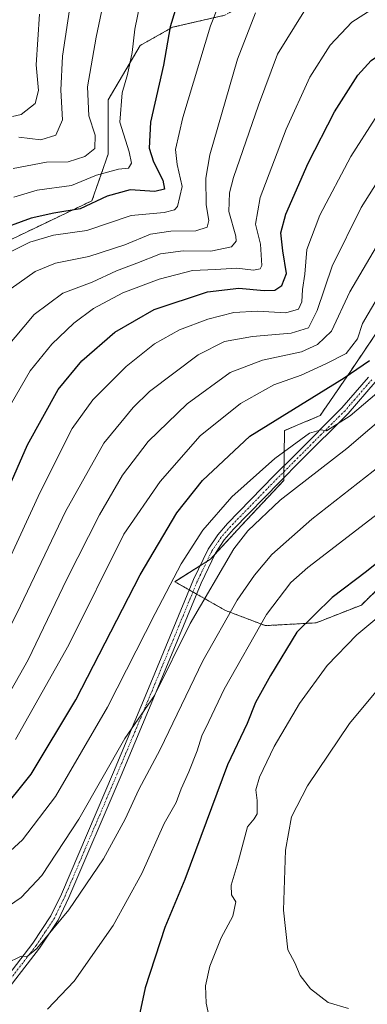
# Model space of a CAD drawing. Units: metres. Extents: x 593048 to 596462, y 4784592 to 4786952.
# Drawn here: x 593887 to 593992, y 4785342 to 4785637 of the extents above; entities that cross this region are included whole.
import ezdxf

# ---------------------------------------------------------------- set-up
doc = ezdxf.new("R2010")
doc.units = ezdxf.units.M
doc.header["$MEASUREMENT"] = 0
doc.linetypes.add('TRAZO_Y_PUNTO', pattern=[1, 0.5, -0.25, 0, -0.25])
doc.linetypes.add('TRAZOS', pattern=[0.75, 0.5, -0.25])
for name, color, linetype, lineweight in [('Arbolado forestal', 92, 'TRAZOS', 0), ('Arbolado forestal CxS', 92, 'Continuous', 0), ('Camino', 19, 'Continuous', 0), ('Camino Cxs', 19, 'Continuous', 0), ('Camino eje', 39, 'TRAZO_Y_PUNTO', 13), ('Curva de nivel maestra', 36, 'Continuous', 30), ('Curva de nivel normal', 36, 'Continuous', 0)]:
    doc.layers.add(name, color=color, linetype=linetype, lineweight=lineweight)

# ---------------------------------------------------------------- blocks, each defined once
blk = doc.blocks.new('*U153')
at = {"layer": 'Arbolado forestal CxS', "color": 92, "linetype": 'Continuous', "lineweight": 0}
for points in [[(593997.15, 4785546.86, 472.77), (593986.84, 4785531.6, 473.36), (593977.77, 4785518.4, 478.56), (593967.05, 4785513.86, 477.26), (593966.82, 4785498.89, 481.96), (593954.23, 4785485.5, 483.28), (593944.78, 4785475.27, 482.75), (593934.08, 4785468.49, 480.4), (593949.33, 4785459.83, 489.21), (593961.28, 4785455.29, 495.57), (593976.54, 4785456.12, 500.87), (593990.14, 4785461.48, 502.54), (594009.1, 4785480.04, 501.16)], [(593867.65, 4785563.01, 427.63), (593909.18, 4785582.9, 424.16), (593914.02, 4785596.83, 417.3), (593914.02, 4785613.18, 418.11), (593923.71, 4785629.53, 420.97), (593933.39, 4785634.98, 425.2), (593949.12, 4785638.61, 431.55)]]:
    blk.add_polyline3d(points, dxfattribs=at)
blk = doc.blocks.new('*U177')
at = {"layer": 'Curva de nivel normal', "color": 36, "linetype": 'Continuous', "lineweight": 0}
blk.add_polyline3d([(593884.9, 4785556.52, 435), (593892.08, 4785561.62, 435), (593898.26, 4785564.12, 435), (593908.26, 4785566.12, 435), (593919.06, 4785569.69, 435), (593926.8, 4785572.8, 435), (593932.89, 4785573.72, 435), (593940.35, 4785573.81, 435), (593943.78, 4785575, 435), (593944.33, 4785576.96, 435), (593943.45, 4785581.66, 435), (593943.39, 4785589.7, 435), (593944.56, 4785596.72, 435), (593952.92, 4785625.45, 435), (593958.32, 4785639.31, 435)], dxfattribs=at)
blk = doc.blocks.new('*U178')
at = {"layer": 'Curva de nivel normal', "color": 36, "linetype": 'Continuous', "lineweight": 0}
blk.add_polyline3d([(594000.13, 4785529.63, 480), (593986.8, 4785518.3, 480), (593979.7, 4785513.75, 480), (593978.06, 4785514.14, 480), (593974.58, 4785513.04, 480), (593964.12, 4785505.44, 480), (593951.23, 4785493.98, 480), (593942.46, 4785484.01, 480), (593935.96, 4785473.86, 480), (593928.15, 4785458.91, 480), (593913.86, 4785430.78, 480), (593898.2, 4785404.01, 480), (593888.26, 4785390.98, 480), (593879.78, 4785383.23, 480)], dxfattribs=at)
blk = doc.blocks.new('*U182')
at = {"layer": 'Curva de nivel normal', "color": 36, "linetype": 'Continuous', "lineweight": 0}
blk.add_polyline3d([(593994.29, 4785607.54, 455), (593986.94, 4785596.21, 455), (593977.7, 4785578.54, 455), (593973.78, 4785568.21, 455), (593973.2, 4785560.88, 455), (593972.5, 4785556.21, 455), (593972.28, 4785552.54, 455), (593971.23, 4785550.3, 455), (593967.41, 4785549.2, 455), (593958.92, 4785549.74, 455), (593951.83, 4785549.31, 455), (593943.99, 4785547.34, 455), (593935.47, 4785544.13, 455), (593927.99, 4785539.95, 455), (593919.49, 4785533.09, 455), (593909.46, 4785523.07, 455), (593903.26, 4785514.52, 455), (593893.58, 4785495.4, 455), (593877.19, 4785459.98, 455)], dxfattribs=at)
blk = doc.blocks.new('*U186')
at = {"layer": 'Curva de nivel normal', "color": 36, "linetype": 'Continuous', "lineweight": 0}
blk.add_polyline3d([(593895.85, 4785340.15, 495), (593903.87, 4785348.53, 495), (593915.56, 4785365.22, 495), (593924.15, 4785380.9, 495), (593930.86, 4785395.88, 495), (593934.53, 4785402.21, 495), (593936, 4785406.33, 495), (593938.25, 4785411.36, 495), (593940.78, 4785417.66, 495), (593942.24, 4785422.21, 495), (593944.31, 4785426.54, 495), (593948.9, 4785436.21, 495), (593961.6, 4785458.6, 495), (593968.93, 4785468.28, 495), (593974.01, 4785472.74, 495), (593999.16, 4785492.02, 495)], dxfattribs=at)
blk = doc.blocks.new('*U187')
at = {"layer": 'Curva de nivel normal', "color": 36, "linetype": 'Continuous', "lineweight": 0}
blk.add_polyline3d([(593877.66, 4785441.24, 460), (593887.73, 4785461.21, 460), (593901.21, 4785489.58, 460), (593912.79, 4785510.04, 460), (593921.53, 4785520.76, 460), (593926.48, 4785525.58, 460), (593941.1, 4785536.63, 460), (593948.98, 4785540.57, 460), (593957.38, 4785542.16, 460), (593969.08, 4785543.09, 460), (593974.26, 4785544.68, 460), (593976.86, 4785549.89, 460), (593981.34, 4785563.25, 460), (593990.06, 4785580.89, 460), (593999.03, 4785594.93, 460)], dxfattribs=at)
blk = doc.blocks.new('*U188')
at = {"layer": 'Curva de nivel normal', "color": 36, "linetype": 'Continuous', "lineweight": 0}
blk.add_polyline3d([(593885.3, 4785608.19, 405), (593887.9, 4785608.83, 405), (593892.06, 4785612.07, 405), (593893.06, 4785615.97, 405), (593892.45, 4785623.73, 405), (593893.42, 4785638.88, 405)], dxfattribs=at)
blk = doc.blocks.new('*U201')
at = {"layer": 'Curva de nivel normal', "color": 36, "linetype": 'Continuous', "lineweight": 0}
blk.add_polyline3d([(594005.86, 4785525.57, 485), (593985.8, 4785508.49, 485), (593965.7, 4785492.94, 485), (593956.07, 4785483.75, 485), (593951.84, 4785478.33, 485), (593938.71, 4785455.91, 485), (593927.94, 4785434.35, 485), (593919.08, 4785421.43, 485), (593905.18, 4785397.18, 485), (593894.15, 4785380.28, 485), (593887.86, 4785373.66, 485), (593878.58, 4785367.33, 485)], dxfattribs=at)
blk = doc.blocks.new('*U207')
at = {"layer": 'Curva de nivel normal', "color": 36, "linetype": 'Continuous', "lineweight": 0}
blk.add_polyline3d([(593884.95, 4785522.12, 445), (593890.57, 4785531.84, 445), (593897.12, 4785539.86, 445), (593903.77, 4785546.17, 445), (593909.64, 4785550.48, 445), (593918.5, 4785555.2, 445), (593929.39, 4785559.35, 445), (593939.38, 4785561.92, 445), (593946.3, 4785562.26, 445), (593952.74, 4785562.67, 445), (593957.73, 4785562.01, 445), (593959.7, 4785562.42, 445), (593960.2, 4785563.45, 445), (593959.85, 4785569.85, 445), (593958.29, 4785575.87, 445), (593959.78, 4785583.88, 445), (593967.59, 4785604.34, 445), (593974.69, 4785619.95, 445), (593980.77, 4785629.65, 445), (593987.32, 4785636.56, 445), (593999.23, 4785644.18, 445)], dxfattribs=at)
blk = doc.blocks.new('*U226')
at = {"layer": 'Curva de nivel normal', "color": 36, "linetype": 'Continuous', "lineweight": 0}
blk.add_polyline3d([(593902.76, 4785642.21, 410), (593900.32, 4785626.29, 410), (593899.8, 4785616.14, 410), (593900.3, 4785607.21, 410), (593898.36, 4785602.61, 410), (593893.84, 4785601.14, 410), (593887.22, 4785601.94, 410)], dxfattribs=at)
blk = doc.blocks.new('*U229')
at = {"layer": 'Curva de nivel normal', "color": 36, "linetype": 'Continuous', "lineweight": 0}
blk.add_polyline3d([(593950.03, 4785648.6, 430), (593944.84, 4785635.42, 430), (593936.53, 4785607.93, 430), (593934.25, 4785598.24, 430), (593934.76, 4785593.82, 430), (593936.24, 4785587.14, 430), (593934.89, 4785581.17, 430), (593933.99, 4785580.15, 430), (593930.88, 4785579.4, 430), (593920.91, 4785578.45, 430), (593907.61, 4785574, 430), (593897.62, 4785572.54, 430), (593890.47, 4785570.46, 430), (593879.07, 4785564.75, 430)], dxfattribs=at)
blk = doc.blocks.new('*U239')
at = {"layer": 'Curva de nivel normal', "color": 36, "linetype": 'Continuous', "lineweight": 0}
blk.add_polyline3d([(593912.49, 4785641.54, 415), (593910.48, 4785632.01, 415), (593907.83, 4785617.08, 415), (593908.28, 4785608.34, 415), (593910.16, 4785602.54, 415), (593910.02, 4785598.54, 415), (593906.98, 4785596.21, 415), (593902.01, 4785594.62, 415), (593895.49, 4785594.46, 415), (593885.45, 4785592.61, 415)], dxfattribs=at)
blk = doc.blocks.new('*U242')
at = {"layer": 'Curva de nivel normal', "color": 36, "linetype": 'Continuous', "lineweight": 0}
blk.add_polyline3d([(593885.66, 4785584.01, 420), (593892.73, 4785586.06, 420), (593903.04, 4785587.46, 420), (593910.49, 4785590.59, 420), (593917.19, 4785592.32, 420), (593920.13, 4785592.62, 420), (593921.06, 4785594.21, 420), (593920.32, 4785597.6, 420), (593917.56, 4785606.46, 420), (593918.21, 4785615.27, 420), (593919.85, 4785620.77, 420), (593921.28, 4785627.45, 420), (593922.02, 4785634.44, 420), (593923.7, 4785642.2, 420)], dxfattribs=at)
blk = doc.blocks.new('*U246')
at = {"layer": 'Curva de nivel normal', "color": 36, "linetype": 'Continuous', "lineweight": 0}
blk.add_polyline3d([(593877.75, 4785423.62, 465), (593890.01, 4785445.05, 465), (593901.62, 4785469.25, 465), (593911.44, 4785488.61, 465), (593918.33, 4785500.48, 465), (593926.04, 4785510.61, 465), (593937.77, 4785521.92, 465), (593950.75, 4785531.27, 465), (593960.4, 4785535.03, 465), (593972.16, 4785537.52, 465), (593976.95, 4785539.76, 465), (593981.18, 4785543.71, 465), (593986.64, 4785555.54, 465), (593997.74, 4785574.21, 465)], dxfattribs=at)
blk = doc.blocks.new('*U250')
at = {"layer": 'Curva de nivel normal', "color": 36, "linetype": 'Continuous', "lineweight": 0}
blk.add_polyline3d([(593886.22, 4785421.12, 470), (593902.27, 4785449.56, 470), (593918.72, 4785482.77, 470), (593929.64, 4785498.61, 470), (593941.66, 4785512.3, 470), (593953.83, 4785521.98, 470), (593963.83, 4785527.65, 470), (593972.06, 4785530.48, 470), (593979.42, 4785533.92, 470), (593985.6, 4785537.02, 470), (593989.02, 4785541.44, 470), (593990.48, 4785546.01, 470), (593994.86, 4785553.56, 470)], dxfattribs=at)
blk = doc.blocks.new('*U251')
at = {"layer": 'Curva de nivel normal', "color": 36, "linetype": 'Continuous', "lineweight": 0}
blk.add_polyline3d([(593883, 4785538.25, 440), (593891.83, 4785548.7, 440), (593900.39, 4785555.16, 440), (593909.2, 4785558.47, 440), (593916.56, 4785561.8, 440), (593922.62, 4785564.14, 440), (593929.81, 4785566.99, 440), (593936.6, 4785567.86, 440), (593944.87, 4785567.7, 440), (593951.16, 4785569.03, 440), (593952.54, 4785570.75, 440), (593952.38, 4785572.29, 440), (593950.32, 4785579.7, 440), (593950.47, 4785585.28, 440), (593951.73, 4785589.88, 440), (593959.26, 4785611.62, 440), (593964.95, 4785626.87, 440), (593972.89, 4785639.61, 440)], dxfattribs=at)
blk = doc.blocks.new('*U252')
at = {"layer": 'Curva de nivel normal', "color": 36, "linetype": 'Continuous', "lineweight": 0}
blk.add_polyline3d([(593998.34, 4785505.26, 490), (593975.23, 4785487.29, 490), (593963.22, 4785476.62, 490), (593958.01, 4785470.46, 490), (593952.8, 4785462.94, 490), (593942.51, 4785444.75, 490), (593929.68, 4785418.07, 490), (593923.24, 4785406.12, 490), (593919.14, 4785397.18, 490), (593912.61, 4785385.29, 490), (593902.18, 4785369.9, 490), (593892.63, 4785358.3, 490), (593889.68, 4785355.93, 490), (593887.92, 4785356.02, 490), (593883.42, 4785353.79, 490)], dxfattribs=at)
blk = doc.blocks.new('*U256')
at = {"layer": 'Curva de nivel maestra', "color": 36, "linetype": 'Continuous', "lineweight": 30}
blk.add_polyline3d([(593881.05, 4785398.61, 475), (593890.86, 4785410.72, 475), (593904.28, 4785433.05, 475), (593923.71, 4785470.54, 475), (593934.66, 4785489.21, 475), (593942.36, 4785498.88, 475), (593956.59, 4785512.21, 475), (593985, 4785529.73, 475), (593992.62, 4785534.92, 475)], dxfattribs=at)
blk = doc.blocks.new('*U270')
at = {"layer": 'Curva de nivel maestra', "color": 36, "linetype": 'Continuous', "lineweight": 30}
blk.add_polyline3d([(593934.16, 4785639.98, 425), (593932.64, 4785635.08, 425), (593930.63, 4785623.62, 425), (593926.8, 4785606.5, 425), (593926.34, 4785598.66, 425), (593927.71, 4785594.58, 425), (593930.52, 4785589.05, 425), (593930.94, 4785586.38, 425), (593928.04, 4785585.64, 425), (593920.66, 4785586.16, 425), (593913.73, 4785584.24, 425), (593905.6, 4785580.41, 425), (593897.74, 4785579.13, 425), (593890.9, 4785577.61, 425), (593879.85, 4785573.63, 425)], dxfattribs=at)
blk = doc.blocks.new('*U271')
at = {"layer": 'Curva de nivel maestra', "color": 36, "linetype": 'Continuous', "lineweight": 30}
blk.add_polyline3d([(593881.05, 4785489.88, 450), (593889.75, 4785509.54, 450), (593899.06, 4785526.21, 450), (593906.13, 4785534.86, 450), (593916, 4785543.47, 450), (593927.83, 4785550.2, 450), (593943.94, 4785555.56, 450), (593953.3, 4785556.65, 450), (593960.94, 4785555.91, 450), (593964.16, 4785556.06, 450), (593966.2, 4785557.45, 450), (593967.65, 4785561.05, 450), (593966.52, 4785567.86, 450), (593965.91, 4785573.28, 450), (593967.47, 4785578.88, 450), (593974.16, 4785594.15, 450), (593982.11, 4785609.61, 450), (593989.05, 4785620.57, 450), (593993.13, 4785625, 450), (594000.56, 4785630.24, 450), (594011.79, 4785636.44, 450), (594025.84, 4785642.64, 450)], dxfattribs=at)

msp = doc.modelspace()

# ---------------------------------------------------------------- linework, layer by layer
at = {"layer": 'Arbolado forestal', "color": 92, "linetype": 'TRAZOS', "lineweight": 0}
for points in [[(593822.1, 4785570.75, 405.72), (593824.68, 4785569.06, 407), (593848.28, 4785562.41, 419.47), (593867.65, 4785563.01, 427.63), (593909.18, 4785582.9, 424.16), (593914.02, 4785596.83, 417.3), (593914.02, 4785613.18, 418.11), (593923.71, 4785629.53, 420.97), (593933.39, 4785634.98, 425.2), (593949.12, 4785638.61, 431.55), (593955.78, 4785642.24, 433.55), (593979.99, 4785656.77, 437.14), (593999.35, 4785670.7, 435.22)], [(593822.1, 4785570.75, 405.72), (593824.68, 4785569.06, 407), (593848.28, 4785562.41, 419.47), (593867.65, 4785563.01, 427.63), (593909.18, 4785582.9, 424.16), (593914.02, 4785596.83, 417.3), (593914.02, 4785613.18, 418.11), (593923.71, 4785629.53, 420.97), (593933.39, 4785634.98, 425.2), (593949.12, 4785638.61, 431.55), (593955.78, 4785642.24, 433.55), (593979.99, 4785656.77, 437.14), (593999.35, 4785670.7, 435.22)], [(593997.15, 4785546.86, 472.77), (593986.84, 4785531.6, 473.36), (593977.77, 4785518.4, 478.56), (593967.05, 4785513.86, 477.26), (593966.89, 4785503.28, 481.22), (593966.86, 4785501.49, 481.52), (593966.84, 4785499.7, 481.83), (593966.82, 4785498.89, 481.96), (593954.23, 4785485.51, 483.28), (593946.14, 4785476.75, 482.68), (593944.78, 4785475.27, 482.75), (593943.72, 4785474.6, 482.74), (593941.72, 4785473.33, 482.69), (593934.08, 4785468.49, 480.4), (593938.41, 4785466.03, 482.88), (593939.51, 4785465.4, 483.35), (593940.61, 4785464.78, 483.83), (593949.33, 4785459.83, 489.21), (593961.28, 4785455.29, 495.57), (593976.54, 4785456.12, 500.87), (593990.14, 4785461.48, 502.54), (594009.1, 4785480.04, 501.16)]]:
    msp.add_polyline3d(points, dxfattribs=at)
at = {"layer": 'Arbolado forestal CxS', "color": 92, "linetype": 'Continuous', "lineweight": 0}
for points in [[(593949.12, 4785638.61, 431.55), (593933.39, 4785634.98, 425.2), (593923.71, 4785629.53, 420.97), (593914.02, 4785613.18, 418.11), (593914.02, 4785596.83, 417.3), (593909.18, 4785582.9, 424.16), (593867.65, 4785563.01, 427.63), (593848.28, 4785562.41, 419.47), (593824.68, 4785569.06, 407), (593822.1, 4785570.75, 405.72), (593818.55, 4785584.64, 402.4), (593800.24, 4785608.44, 390.67), (593782.85, 4785626.75, 380.01), (593766.37, 4785649.64, 369.22)], [(594009.1, 4785480.04, 501.16), (593990.14, 4785461.48, 502.54), (593976.54, 4785456.12, 500.87), (593961.28, 4785455.29, 495.57), (593949.33, 4785459.83, 489.21), (593934.08, 4785468.49, 480.4), (593944.78, 4785475.27, 482.75), (593954.23, 4785485.5, 483.28), (593966.82, 4785498.89, 481.96), (593967.05, 4785513.86, 477.26), (593977.77, 4785518.4, 478.56), (593986.84, 4785531.6, 473.36), (593997.15, 4785546.86, 472.77)]]:
    msp.add_polyline3d(points, dxfattribs=at)
at = {"layer": 'Camino', "color": 19, "linetype": 'Continuous', "lineweight": 0}
for points in [[(593878.83, 4785343.74, 491.28), (593891.38, 4785359.92, 489.52), (593896.8, 4785368.11, 488.89), (593899.97, 4785374.65, 487.68), (593915.62, 4785411.3, 485.35), (593926.17, 4785436.4, 484.5), (593939.69, 4785469.11, 482.49), (593944.1, 4785478.27, 482.3), (593946.97, 4785482.57, 481.89), (593949.9, 4785485.93, 481.73), (593963.88, 4785500.27, 481.2), (593970.23, 4785506.62, 480.67), (593984.31, 4785520.68, 478.74), (593992.29, 4785529.89, 476.8)], [(593994.29, 4785528.38, 477.64), (593986.14, 4785518.97, 479.22), (593972, 4785504.86, 481.33), (593965.65, 4785498.51, 481.79), (593951.74, 4785484.23, 482.54), (593948.96, 4785481.05, 482.85), (593946.28, 4785477.03, 482.66), (593941.98, 4785468.09, 483.37), (593928.47, 4785435.44, 485.45), (593917.93, 4785410.33, 486.25), (593902.25, 4785373.61, 488.33), (593898.97, 4785366.87, 489.56), (593893.41, 4785358.46, 490.21), (593880.78, 4785342.18, 491.69)]]:
    msp.add_polyline3d(points, dxfattribs=at)
at = {"layer": 'Camino Cxs', "color": 19, "linetype": 'Continuous', "lineweight": 0}
for points in [[(593878.83, 4785343.74, 491.28), (593891.38, 4785359.92, 489.52), (593896.8, 4785368.11, 488.89), (593899.97, 4785374.65, 487.68), (593915.62, 4785411.3, 485.35), (593926.17, 4785436.4, 484.5), (593939.69, 4785469.11, 482.49), (593944.1, 4785478.27, 482.3), (593946.97, 4785482.57, 481.89), (593949.9, 4785485.93, 481.73), (593963.88, 4785500.27, 481.2), (593970.23, 4785506.62, 480.67), (593984.31, 4785520.68, 478.74), (593992.29, 4785529.89, 476.8)], [(593994.29, 4785528.38, 477.64), (593986.14, 4785518.97, 479.22), (593972, 4785504.86, 481.33), (593965.65, 4785498.51, 481.79), (593951.74, 4785484.23, 482.54), (593948.96, 4785481.05, 482.85), (593946.28, 4785477.03, 482.66), (593941.98, 4785468.09, 483.37), (593928.47, 4785435.44, 485.45), (593917.93, 4785410.33, 486.25), (593902.25, 4785373.61, 488.33), (593898.97, 4785366.87, 489.56), (593893.41, 4785358.46, 490.21), (593880.78, 4785342.18, 491.69)]]:
    msp.add_polyline3d(points, dxfattribs=at)
at = {"layer": 'Camino eje', "color": 39, "linetype": 'TRAZO_Y_PUNTO', "lineweight": 13}
msp.add_polyline3d([(593993.29, 4785529.14, 477.26), (593985.23, 4785519.83, 479.02), (593978.16, 4785512.77, 480.38), (593971.12, 4785505.74, 480.95), (593964.77, 4785499.39, 481.52), (593957.81, 4785492.25, 482.11), (593950.82, 4785485.08, 482.15), (593949.43, 4785483.49, 482.15), (593947.97, 4785481.81, 482.32), (593945.19, 4785477.65, 482.48), (593940.84, 4785468.6, 482.84), (593934.08, 4785452.25, 484.17), (593927.32, 4785435.92, 484.96), (593922.05, 4785423.37, 485.52), (593916.78, 4785410.82, 485.85), (593901.11, 4785374.13, 487.88), (593899.53, 4785370.86, 488.61), (593897.89, 4785367.49, 489.2), (593895.11, 4785363.29, 489.35), (593892.4, 4785359.19, 489.83), (593879.81, 4785342.96, 491.46)], dxfattribs=at)
at = {"layer": 'Curva de nivel maestra', "color": 36, "linetype": 'Continuous', "lineweight": 30}
msp.add_polyline3d([(593999.49, 4785477.85, 500), (593991.7, 4785471.5, 500), (593981.33, 4785463.76, 500), (593970.73, 4785453.32, 500), (593962.79, 4785440.34, 500), (593958.33, 4785432.22, 500), (593955.79, 4785425.86, 500), (593949.95, 4785413.44, 500), (593937.11, 4785379.07, 500), (593931.11, 4785364.65, 500), (593925.13, 4785346.54, 500), (593923.31, 4785337.62, 500)], dxfattribs=at)
at = {"layer": 'Curva de nivel normal', "color": 36, "linetype": 'Continuous', "lineweight": 0}
for points in [[(594000.34, 4785462.15, 505), (593988.79, 4785452.54, 505), (593979.84, 4785443.33, 505), (593971.54, 4785431.89, 505), (593963.93, 4785418.98, 505), (593959.57, 4785409.83, 505), (593958.38, 4785405.99, 505), (593958.84, 4785402.74, 505), (593958.87, 4785398.82, 505), (593957.97, 4785397.27, 505), (593955.96, 4785394.83, 505), (593953.09, 4785384.32, 505), (593951.04, 4785377.33, 505), (593951.08, 4785374.42, 505), (593952.41, 4785372.38, 505), (593951.51, 4785368, 505), (593947.97, 4785361.54, 505), (593944.61, 4785353.03, 505), (593943.28, 4785347.17, 505), (593943.48, 4785341.88, 505), (593944.82, 4785335.92, 505)], [(593996.02, 4785437.24, 510), (593986.6, 4785425.88, 510), (593973.94, 4785407.21, 510), (593969.18, 4785397.88, 510), (593967.33, 4785387.88, 510), (593966.75, 4785369.88, 510), (593968.04, 4785357.9, 510), (593970.11, 4785353.98, 510), (593971.79, 4785350.26, 510), (593974.82, 4785346.19, 510), (593980.14, 4785342.07, 510), (593986.3, 4785340.3, 510)]]:
    msp.add_polyline3d(points, dxfattribs=at)

# ---------------------------------------------------------------- block references
at = {"layer": 'Arbolado forestal CxS', "color": 92, "linetype": 'Continuous', "lineweight": 0}
msp.add_blockref('*U153', (0, 0), dxfattribs=at)
at = {"layer": 'Curva de nivel maestra', "color": 36, "linetype": 'Continuous', "lineweight": 30}
for name in ['*U270', '*U271', '*U256']:
    msp.add_blockref(name, (0, 0), dxfattribs=at)
at = {"layer": 'Curva de nivel normal', "color": 36, "linetype": 'Continuous', "lineweight": 0}
for name in ['*U178', '*U201', '*U252', '*U186', '*U188', '*U226', '*U239', '*U242', '*U229', '*U177', '*U251', '*U182', '*U187', '*U246', '*U250', '*U207']:
    msp.add_blockref(name, (0, 0), dxfattribs=at)

doc.saveas('drawing.dxf')
